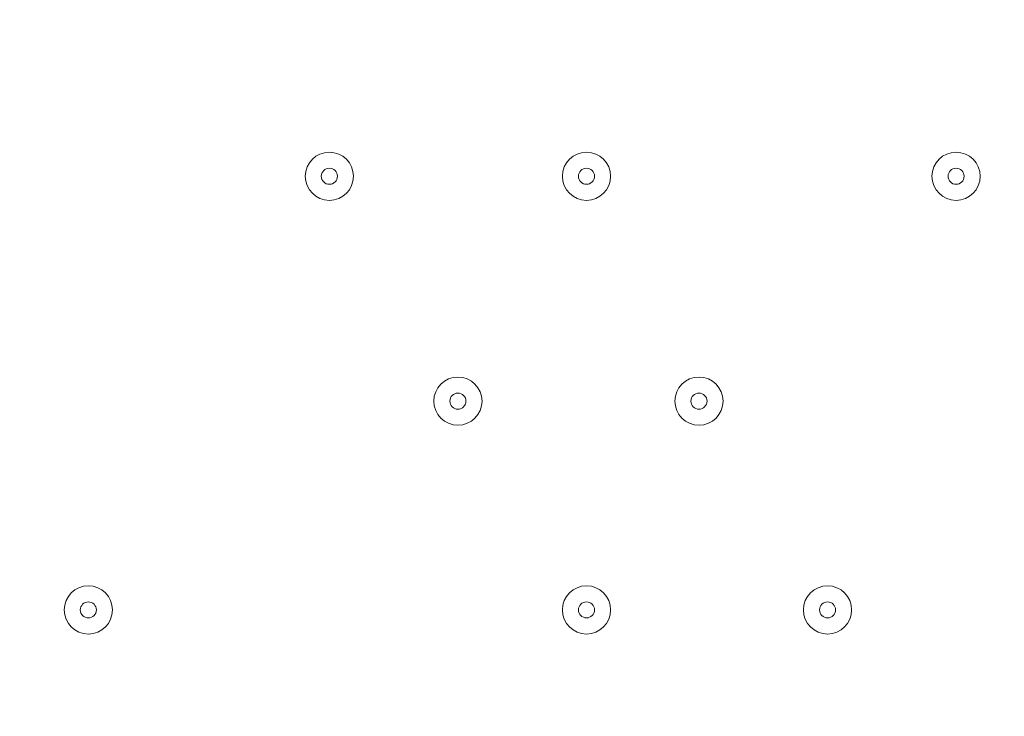
# Model space of a CAD drawing. Units: millimetres. Extents: x -2915 to 10361, y -10699 to 1420.
# Drawn here: x 3447 to 3642, y -1948 to -1810 of the extents above; entities that cross this region are included whole.
import ezdxf

# ---------------------------------------------------------------- set-up
doc = ezdxf.new("R2010")
doc.units = ezdxf.units.MM
doc.header["$MEASUREMENT"] = 0
doc.linetypes.add('AI-Linetype-0', pattern=[282.222222, 141.111111, -141.111111, 0, 0])
doc.layers.add('Work Layer', color=7, linetype='Continuous', lineweight=0)

msp = doc.modelspace()

# ---------------------------------------------------------------- linework, layer by layer
at = {"layer": 'Work Layer', "color": 1, "linetype": 'AI-Linetype-0', "lineweight": 9}
msp.add_open_spline([(2192.22, -292.82), (2411.64, -167.11), (2665.85, -95.24), (2936.86, -95.24), (2936.86, -95.24), (6511.9, -95.24), (6511.9, -95.24), (7340.34, -95.24), (8011.9, -766.81), (8011.9, -1595.23), (8011.9, -1595.23), (8011.9, -2601.72), (8011.9, -2601.72), (8011.9, -3123.12), (7745.88, -3582.38), (7342.15, -3851.19)], degree=3, knots=[0, 0, 0, 0, 1, 1, 1, 2, 2, 2, 3, 3, 3, 4, 4, 4, 5, 5, 5, 5], dxfattribs=at)
at = {"layer": 'Work Layer', "color": 1, "lineweight": 9}
msp.add_open_spline([(7382.23, -4016.95), (7148.32, -3392.01), (6545.18, -2945.83), (5839.63, -2945.83), (5696.73, -2945.83), (5558.15, -2964.42), (5425.87, -2998.8), (5425.87, -2998.8), (5425.87, -2598.53), (5425.87, -2598.53), (5425.87, -1948.36), (5012.15, -1394.98), (4433.66, -1186.86), (4144.54, -661.15), (3585.56, -304.79), (2943.21, -304.79), (2943.21, -304.79), (363.29, -304.79), (363.29, -304.79), (-575.61, -304.79), (-1336.71, -1065.9), (-1336.71, -2004.79), (-1336.71, -2004.79), (-1336.71, -2189.44), (-1336.71, -2189.44), (-1336.71, -2852.03), (-957.41, -3425.64), (-404.32, -3706.13), (-1025.71, -3889.42), (-1479.38, -4463.91), (-1479.38, -5144.68), (-1479.38, -5144.68), (-1479.38, -6043.42), (-1479.38, -6043.42), (-1479.38, -6565.53), (-1212.49, -7025.12), (-807.86, -7293.77), (-807.86, -7293.77), (-807.86, -8017.7), (-807.86, -8017.7), (-807.86, -8461.88), (-614.65, -8860.79), (-307.87, -9135.44), (-307.87, -9135.44), (-307.87, -9697.7), (-307.87, -9697.7), (-307.87, -10249.99), (139.85, -10697.71), (692.14, -10697.71), (692.14, -10697.71), (1283.59, -10697.71), (1283.59, -10697.71), (1835.87, -10697.71), (2283.6, -10249.99), (2283.6, -9697.7), (2283.6, -9697.7), (2283.6, -9135.44), (2283.6, -9135.44), (2590.38, -8860.79), (2783.59, -8461.88), (2783.59, -8017.7), (2783.59, -8017.7), (2783.59, -7537.04), (2783.59, -7537.04), (2783.59, -7537.04), (2947.97, -7537.04), (2947.97, -7537.04), (3175.06, -7537.04), (3390.23, -7486.3), (3583.15, -7395.97), (3643.55, -7421.95), (3705.9, -7444.28), (3770.09, -7462.24), (3855.96, -7503.06), (3946.53, -7535.46), (4040.43, -7559.53), (4058.41, -7977.3), (4247.16, -8350.67), (4538.76, -8611.72), (4538.76, -8611.72), (4538.76, -9199.23), (4538.76, -9199.23), (4538.76, -9751.52), (4986.48, -10199.24), (5538.77, -10199.24), (5538.77, -10199.24), (6135.53, -10199.24), (6135.53, -10199.24), (6687.81, -10199.24), (7135.53, -9751.52), (7135.53, -9199.23), (7135.53, -9199.23), (7135.53, -8611.72), (7135.53, -8611.72), (7442.31, -8337.07), (7635.52, -7938.16), (7635.52, -7493.98), (7635.52, -7493.98), (7635.52, -6860.68), (7635.52, -6860.68), (7764.58, -6639.15), (7838.85, -6381.78), (7838.85, -6106.91), (7838.85, -6106.91), (7838.85, -5094.09), (7838.85, -5094.09), (7838.85, -4671.28), (7663.66, -4289.61), (7382.23, -4016.95)], degree=3, knots=[0, 0, 0, 0, 1, 1, 1, 2, 2, 2, 3, 3, 3, 4, 4, 4, 5, 5, 5, 6, 6, 6, 7, 7, 7, 8, 8, 8, 9, 9, 9, 10, 10, 10, 11, 11, 11, 12, 12, 12, 13, 13, 13, 14, 14, 14, 15, 15, 15, 16, 16, 16, 17, 17, 17, 18, 18, 18, 19, 19, 19, 20, 20, 20, 21, 21, 21, 22, 22, 22, 23, 23, 23, 24, 24, 24, 25, 25, 25, 26, 26, 26, 27, 27, 27, 28, 28, 28, 29, 29, 29, 30, 30, 30, 31, 31, 31, 32, 32, 32, 33, 33, 33, 34, 34, 34, 35, 35, 35, 36, 36, 36, 36], dxfattribs=at)
at = {"layer": 'Work Layer', "color": 253, "lineweight": 9}
msp.add_open_spline([(4436.04, -1191.64), (4568.13, -1433.38), (4643.21, -1710.73), (4643.21, -2005.61), (4643.21, -2005.61), (4643.21, -2190.27), (4643.21, -2190.27), (4643.21, -3129.16), (3882.09, -3890.27), (2943.22, -3890.27), (2943.22, -3890.27), (1376.35, -3890.27), (1376.35, -3890.27)], degree=3, knots=[0, 0, 0, 0, 1, 1, 1, 2, 2, 2, 3, 3, 3, 4, 4, 4, 4], dxfattribs=at)
at = {"layer": 'Work Layer', "color": 7, "lineweight": 9}
for points in [[(3503.6, -1841.3), (3503.6, -1843.93), (3505.73, -1846.06), (3508.36, -1846.06), (3510.99, -1846.06), (3513.12, -1843.93), (3513.12, -1841.3), (3513.12, -1838.67), (3510.99, -1836.54), (3508.36, -1836.54), (3505.73, -1836.54), (3503.6, -1838.67), (3503.6, -1841.3)], [(3513.12, -1841.3), (3513.12, -1838.67), (3510.99, -1836.54), (3508.36, -1836.54), (3505.73, -1836.54), (3503.6, -1838.67), (3503.6, -1841.3), (3503.6, -1843.93), (3505.73, -1846.06), (3508.36, -1846.06), (3510.99, -1846.06), (3513.12, -1843.93), (3513.12, -1841.3)], [(3554.4, -1841.3), (3554.4, -1843.93), (3556.53, -1846.06), (3559.16, -1846.06), (3561.79, -1846.06), (3563.92, -1843.93), (3563.92, -1841.3), (3563.92, -1838.67), (3561.79, -1836.54), (3559.16, -1836.54), (3556.53, -1836.54), (3554.4, -1838.67), (3554.4, -1841.3)], [(3563.92, -1841.3), (3563.92, -1838.67), (3561.79, -1836.54), (3559.16, -1836.54), (3556.53, -1836.54), (3554.4, -1838.67), (3554.4, -1841.3), (3554.4, -1843.93), (3556.53, -1846.06), (3559.16, -1846.06), (3561.79, -1846.06), (3563.92, -1843.93), (3563.92, -1841.3)], [(3627.42, -1841.3), (3627.42, -1843.93), (3629.56, -1846.06), (3632.19, -1846.06), (3634.82, -1846.06), (3636.95, -1843.93), (3636.95, -1841.3), (3636.95, -1838.67), (3634.82, -1836.54), (3632.19, -1836.54), (3629.56, -1836.54), (3627.42, -1838.67), (3627.42, -1841.3)], [(3636.95, -1841.3), (3636.95, -1838.67), (3634.82, -1836.54), (3632.19, -1836.54), (3629.56, -1836.54), (3627.42, -1838.67), (3627.42, -1841.3), (3627.42, -1843.93), (3629.56, -1846.06), (3632.19, -1846.06), (3634.82, -1846.06), (3636.95, -1843.93), (3636.95, -1841.3)], [(3509.95, -1841.3), (3509.95, -1840.42), (3509.24, -1839.71), (3508.36, -1839.71), (3507.48, -1839.71), (3506.77, -1840.42), (3506.77, -1841.3), (3506.77, -1842.18), (3507.48, -1842.89), (3508.36, -1842.89), (3509.24, -1842.89), (3509.95, -1842.18), (3509.95, -1841.3)], [(3560.75, -1841.3), (3560.75, -1840.42), (3560.04, -1839.71), (3559.16, -1839.71), (3558.28, -1839.71), (3557.57, -1840.42), (3557.57, -1841.3), (3557.57, -1842.18), (3558.28, -1842.89), (3559.16, -1842.89), (3560.04, -1842.89), (3560.75, -1842.18), (3560.75, -1841.3)], [(3633.77, -1841.3), (3633.77, -1840.42), (3633.06, -1839.71), (3632.19, -1839.71), (3631.31, -1839.71), (3630.6, -1840.42), (3630.6, -1841.3), (3630.6, -1842.18), (3631.31, -1842.89), (3632.19, -1842.89), (3633.06, -1842.89), (3633.77, -1842.18), (3633.77, -1841.3)], [(3529, -1885.75), (3529, -1888.38), (3531.13, -1890.51), (3533.76, -1890.51), (3536.39, -1890.51), (3538.52, -1888.38), (3538.52, -1885.75), (3538.52, -1883.12), (3536.39, -1880.99), (3533.76, -1880.99), (3531.13, -1880.99), (3529, -1883.12), (3529, -1885.75)], [(3538.52, -1885.75), (3538.52, -1883.12), (3536.39, -1880.99), (3533.76, -1880.99), (3531.13, -1880.99), (3529, -1883.12), (3529, -1885.75), (3529, -1888.38), (3531.13, -1890.51), (3533.76, -1890.51), (3536.39, -1890.51), (3538.52, -1888.38), (3538.52, -1885.75)], [(3576.62, -1885.75), (3576.62, -1888.38), (3578.76, -1890.51), (3581.39, -1890.51), (3584.02, -1890.51), (3586.15, -1888.38), (3586.15, -1885.75), (3586.15, -1883.12), (3584.02, -1880.99), (3581.39, -1880.99), (3578.76, -1880.99), (3576.62, -1883.12), (3576.62, -1885.75)], [(3586.15, -1885.75), (3586.15, -1883.12), (3584.02, -1880.99), (3581.39, -1880.99), (3578.76, -1880.99), (3576.62, -1883.12), (3576.62, -1885.75), (3576.62, -1888.38), (3578.76, -1890.51), (3581.39, -1890.51), (3584.02, -1890.51), (3586.15, -1888.38), (3586.15, -1885.75)], [(3535.35, -1885.75), (3535.35, -1884.87), (3534.64, -1884.16), (3533.76, -1884.16), (3532.88, -1884.16), (3532.17, -1884.87), (3532.17, -1885.75), (3532.17, -1886.63), (3532.88, -1887.34), (3533.76, -1887.34), (3534.64, -1887.34), (3535.35, -1886.63), (3535.35, -1885.75)], [(3582.97, -1885.75), (3582.97, -1884.87), (3582.26, -1884.16), (3581.39, -1884.16), (3580.51, -1884.16), (3579.8, -1884.87), (3579.8, -1885.75), (3579.8, -1886.63), (3580.51, -1887.34), (3581.39, -1887.34), (3582.26, -1887.34), (3582.97, -1886.63), (3582.97, -1885.75)], [(3455.97, -1927.03), (3455.97, -1929.66), (3458.11, -1931.79), (3460.74, -1931.79), (3463.37, -1931.79), (3465.5, -1929.66), (3465.5, -1927.03), (3465.5, -1924.39), (3463.37, -1922.26), (3460.74, -1922.26), (3458.11, -1922.26), (3455.97, -1924.39), (3455.97, -1927.03)], [(3465.5, -1927.03), (3465.5, -1924.4), (3463.37, -1922.26), (3460.74, -1922.26), (3458.11, -1922.26), (3455.97, -1924.39), (3455.97, -1927.02), (3455.97, -1929.65), (3458.11, -1931.79), (3460.74, -1931.79), (3463.37, -1931.79), (3465.5, -1929.66), (3465.5, -1927.03)], [(3554.4, -1927.03), (3554.4, -1929.66), (3556.53, -1931.79), (3559.16, -1931.79), (3561.79, -1931.79), (3563.92, -1929.66), (3563.92, -1927.03), (3563.92, -1924.39), (3561.79, -1922.26), (3559.16, -1922.26), (3556.53, -1922.26), (3554.4, -1924.39), (3554.4, -1927.03)], [(3563.92, -1927.03), (3563.92, -1924.4), (3561.79, -1922.26), (3559.16, -1922.26), (3556.53, -1922.26), (3554.4, -1924.39), (3554.4, -1927.02), (3554.4, -1929.65), (3556.53, -1931.79), (3559.16, -1931.79), (3561.79, -1931.79), (3563.92, -1929.66), (3563.92, -1927.03)], [(3602.02, -1927.03), (3602.02, -1929.66), (3604.15, -1931.79), (3606.79, -1931.79), (3609.42, -1931.79), (3611.55, -1929.66), (3611.55, -1927.03), (3611.55, -1924.39), (3609.42, -1922.26), (3606.79, -1922.26), (3604.15, -1922.26), (3602.02, -1924.39), (3602.02, -1927.03)], [(3611.55, -1927.03), (3611.55, -1924.4), (3609.42, -1922.26), (3606.79, -1922.26), (3604.16, -1922.26), (3602.02, -1924.39), (3602.02, -1927.02), (3602.02, -1929.65), (3604.15, -1931.79), (3606.79, -1931.79), (3609.42, -1931.79), (3611.55, -1929.66), (3611.55, -1927.03)], [(3462.32, -1927.02), (3462.32, -1926.15), (3461.61, -1925.44), (3460.74, -1925.44), (3459.86, -1925.44), (3459.15, -1926.15), (3459.15, -1927.02), (3459.15, -1927.9), (3459.86, -1928.61), (3460.74, -1928.61), (3461.61, -1928.61), (3462.32, -1927.9), (3462.32, -1927.02)], [(3560.75, -1927.02), (3560.75, -1926.15), (3560.04, -1925.44), (3559.16, -1925.44), (3558.28, -1925.44), (3557.57, -1926.15), (3557.57, -1927.02), (3557.57, -1927.9), (3558.28, -1928.61), (3559.16, -1928.61), (3560.04, -1928.61), (3560.75, -1927.9), (3560.75, -1927.02)], [(3608.37, -1927.02), (3608.37, -1926.15), (3607.66, -1925.44), (3606.79, -1925.44), (3605.91, -1925.44), (3605.2, -1926.15), (3605.2, -1927.02), (3605.2, -1927.9), (3605.91, -1928.61), (3606.79, -1928.61), (3607.66, -1928.61), (3608.37, -1927.9), (3608.37, -1927.02)]]:
    msp.add_open_spline(points, degree=3, knots=[0, 0, 0, 0, 1, 1, 1, 2, 2, 2, 3, 3, 3, 4, 4, 4, 4], dxfattribs=at)

doc.saveas('drawing.dxf')
